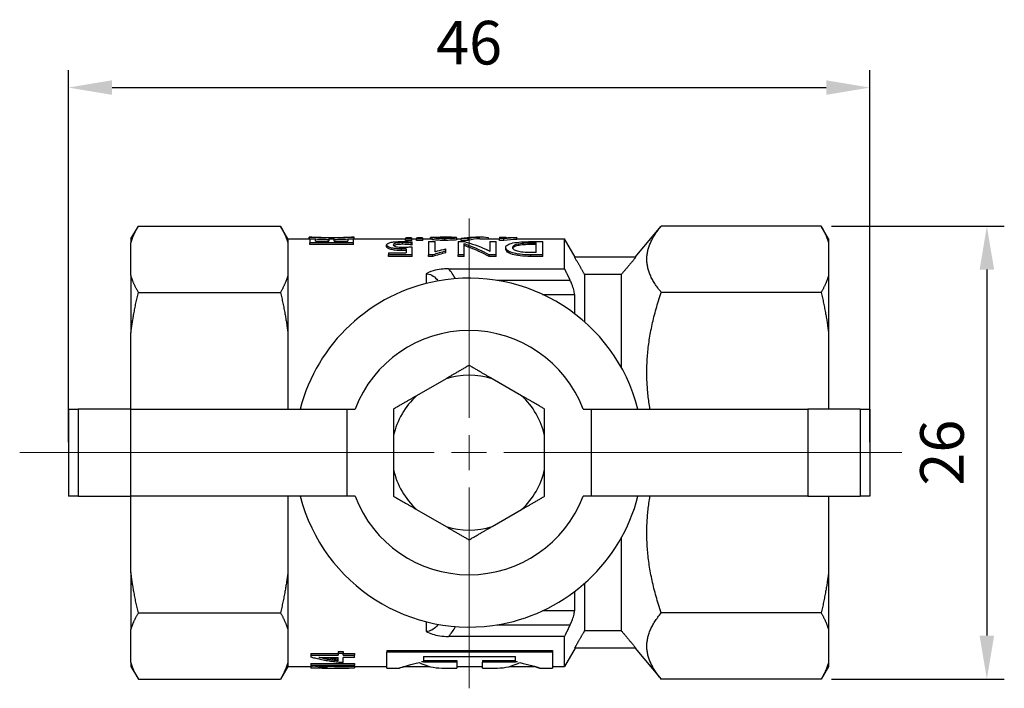
# Model space of a CAD drawing. Units: millimetres. Extents: x -21757 to 907, y -16034 to 1675.
# Drawn here: x 418 to 475, y 1566 to 1604 of the extents above; entities that cross this region are included whole.
import ezdxf

# ---------------------------------------------------------------- set-up
doc = ezdxf.new("R2010")
doc.units = ezdxf.units.MM
doc.linetypes.add('ACAD_ISO04W100', pattern=[30, 24, -3, 0, -3])
doc.layers.get('0').update_dxf_attribs({"color": 220})
for name, color, linetype, lineweight in [('Осевая', 1, 'ACAD_ISO04W100', 15), ('Основная толстая', 7, 'Continuous', 30), ('Размеры', 7, 'Continuous', 18)]:
    doc.layers.add(name, color=color, linetype=linetype, lineweight=lineweight)
doc.styles.add('VALтекст', font='isocpeur.ttf', dxfattribs={"height": 2.5})
doc.dimstyles.new('VALразмер1', dxfattribs={"dimtxt": 2.5, "dimasz": 2.5, "dimexe": 1, "dimexo": 0.6, "dimgap": 1, "dimtad": 1, "dimdec": 1, "dimdsep": 46, "dimtxsty": 'VALтекст', "dimcen": 2.5, "dimclrt": 256, "dimadec": 0, "dimazin": 0, "dimtfac": 1, "dimtdec": 1, "dimtmove": 0, "dimatfit": 3, "dimfxl": 1, "dimarcsym": 0})

# ---------------------------------------------------------------- blocks, each defined once
blk = doc.blocks.new('*U213')
at = {"layer": 'Осевая', "color": 0, "transparency": 16777216}
for p, q in [((0, 2), (0, 13.422)), ((-25.764, 0), (-2, 0)), ((2, 0), (24.809, 0)), ((0, -13.509), (0, -2))]:
    blk.add_line(p, q, dxfattribs=at)
at = {"layer": 'Осевая', "color": 0, "linetype": 'Continuous', "transparency": 16777216}
for p, q in [((0, -1), (0, 1)), ((-1, 0), (1, 0))]:
    blk.add_line(p, q, dxfattribs=at)
blk = doc.blocks.new('A$C6E686136')
at = {"layer": 'Основная толстая'}
for p, q in [((-18.655, 12.25), (-18.228, 12.989)), ((-18.228, 12.989), (-10.081, 12.989)), ((-9.655, 12.25), (-10.081, 12.989)), ((10.255, 11.201), (11.755, 12.989)), ((20.919, 12.989), (11.755, 12.989)), ((21.345, 12.25), (20.919, 12.989)), ((-18.655, 12.25), (-18.655, 12.029)), ((-18.655, 10.144), (-18.655, 12.029)), ((-9.655, 12.25), (-9.655, 12.029)), ((-9.655, 12.25), (-8.419, 12.25)), ((-9.655, 12.029), (-9.655, 10.144)), ((-8.43, 12.25), (-8.43, 12.349)), ((-8.419, 12.35), (-8.095, 12.35)), ((-8.398, 12.253), (-8.074, 12.253)), ((-8.398, 12.253), (-8.398, 12.032)), ((-5.898, 12.032), (-8.398, 12.032)), ((-8.398, 11.935), (-8.398, 12.032)), ((-5.898, 11.935), (-8.398, 11.935)), ((-8.074, 12.112), (-8.074, 12.253)), ((-8.074, 12.112), (-7.314, 12.112)), ((-7.314, 12.253), (-6.994, 12.253)), ((-7.314, 12.253), (-7.314, 12.112)), ((-7.12, 12.253), (-7.12, 12.303)), ((-6.994, 12.112), (-6.994, 12.253)), ((-6.994, 12.112), (-6.219, 12.112)), ((-6.219, 12.253), (-5.898, 12.253)), ((-6.219, 12.253), (-6.219, 12.112)), ((-6.197, 12.35), (-5.869, 12.35)), ((-5.898, 12.032), (-5.898, 12.253)), ((-5.898, 11.935), (-5.898, 12.032)), ((-5.869, 12.25), (-2.908, 12.25)), ((-5.863, 12.25), (-5.863, 12.349)), ((-3.993, 11.807), (-3.993, 11.903)), ((-3.084, 11.94), (-3.084, 12.037)), ((-2.541, 12.253), (-2.908, 12.253)), ((-2.908, 12.153), (-2.908, 12.253)), ((-2.541, 12.153), (-2.908, 12.153)), ((-2.835, 12.337), (-2.614, 12.337)), ((-2.541, 12.153), (-2.541, 12.253)), ((-2.541, 12.25), (-2.275, 12.25)), ((-2.531, 11.996), (-2.531, 12.075)), ((-2.531, 11.899), (-2.531, 11.996)), ((-1.909, 12.253), (-2.275, 12.253)), ((-2.275, 12.153), (-2.275, 12.253)), ((-1.909, 12.153), (-2.275, 12.153)), ((-2.203, 12.337), (-1.982, 12.337)), ((-1.909, 12.153), (-1.909, 12.253)), ((-1.909, 12.25), (-1.39, 12.25)), ((-1.59, 12.094), (-1.59, 11.334)), ((-1.59, 12.094), (-1.219, 12.094)), ((-1.39, 12.326), (-1.472, 12.326)), ((-1.472, 12.25), (-1.472, 12.326)), ((-1.39, 12.225), (-1.39, 12.325)), ((-1.219, 11.517), (-1.219, 12.094)), ((-1.067, 12.35), (-0.633, 12.35)), ((-0.663, 12.163), (-0.663, 12.262)), ((-0.576, 12.296), (-0.576, 12.35)), ((0.013, 12.319), (0.013, 12.324)), ((0.022, 12.29), (0.022, 12.32)), ((0.022, 12.191), (0.022, 12.29)), ((0.022, 12.25), (0.287, 12.25)), ((0.102, 12.094), (0.102, 11.337)), ((0.102, 12.094), (0.476, 12.094)), ((0.682, 12.266), (0.287, 12.266)), ((0.287, 12.167), (0.287, 12.266)), ((0.682, 12.167), (0.287, 12.167)), ((0.452, 11.337), (0.452, 11.977)), ((0.682, 12.167), (0.682, 12.266)), ((0.713, 11.773), (0.713, 11.869)), ((0.952, 12.35), (1.347, 12.35)), ((1.347, 12.25), (2.485, 12.25)), ((1.846, 12.25), (1.846, 12.303)), ((1.929, 12.094), (2.281, 12.094)), ((1.929, 12.094), (1.929, 11.534)), ((2.281, 11.337), (2.281, 12.094)), ((2.485, 12.35), (2.485, 12.265)), ((2.485, 12.35), (2.856, 12.35)), ((2.723, 12.265), (2.485, 12.265)), ((2.485, 12.166), (2.485, 12.265)), ((2.723, 12.166), (2.485, 12.166)), ((2.723, 12.166), (2.723, 12.265)), ((2.856, 12.312), (2.856, 12.35)), ((3.478, 12.319), (3.478, 12.34)), ((3.478, 12.219), (3.478, 12.319)), ((3.478, 12.25), (6.201, 12.25)), ((4.301, 12.094), (4.953, 12.094)), ((4.312, 11.927), (4.312, 12.025)), ((4.312, 12.025), (4.573, 12.025)), ((4.573, 11.927), (4.312, 11.927)), ((4.573, 11.462), (4.573, 12.025)), ((4.953, 11.337), (4.953, 12.094)), ((6.201, 10.536), (6.201, 12.25)), ((6.807, 11.201), (6.201, 12.25)), ((21.345, 12.25), (21.345, 12.029)), ((21.345, 12.029), (21.345, 10.144)), ((-3.879, 11.46), (-2.866, 11.46)), ((-3.879, 11.46), (-3.879, 11.337)), ((-2.527, 11.337), (-3.879, 11.337)), ((-3.879, 11.245), (-3.879, 11.337)), ((-3.142, 11.585), (-3.142, 11.679)), ((-2.866, 11.686), (-2.866, 11.46)), ((-2.527, 11.337), (-2.527, 11.774)), ((-2.527, 11.245), (-2.527, 11.337)), ((-1.353, 11.334), (-1.59, 11.334)), ((-1.59, 11.242), (-1.59, 11.334)), ((-1.353, 11.242), (-1.353, 11.334)), ((-0.597, 11.549), (-0.597, 11.676)), ((-0.597, 11.456), (-0.597, 11.549)), ((0.452, 11.337), (0.102, 11.337)), ((0.102, 11.245), (0.102, 11.337)), ((0.452, 11.245), (0.452, 11.337)), ((2.281, 11.337), (1.881, 11.337)), ((1.881, 11.245), (1.881, 11.337)), ((2.281, 11.245), (2.281, 11.337)), ((2.84, 11.667), (2.84, 11.762)), ((4.953, 11.337), (4.269, 11.337)), ((4.269, 11.245), (4.269, 11.337)), ((4.573, 11.462), (4.278, 11.462)), ((4.953, 11.245), (4.953, 11.337)), ((-2.527, 11.245), (-3.879, 11.245)), ((-1.353, 11.242), (-1.59, 11.242)), ((0.452, 11.245), (0.102, 11.245)), ((2.281, 11.245), (1.881, 11.245)), ((4.953, 11.245), (4.269, 11.245)), ((10.292, 11.201), (6.781, 11.201)), ((-1.732, 10.254), (-1.732, 9.691)), ((-0.455, 10.536), (6.201, 10.536)), ((9.457, 10.201), (7.356, 10.201)), ((7.356, 10.201), (7.356, 7.493)), ((9.457, 10.201), (9.457, 4.889)), ((-18.655, 10.144), (-18.655, 6.867)), ((-9.655, 10.144), (-9.655, 6.867)), ((6.527, 9.874), (2.315, 9.874)), ((21.345, 10.144), (21.345, 6.867)), ((-18.228, 9.184), (-10.081, 9.184)), ((4.949, 9.068), (6.778, 9.068)), ((6.778, 9.068), (6.778, 7.966)), ((20.919, 9.184), (11.755, 9.184)), ((-18.655, 2.5), (-18.655, 6.867)), ((-9.655, 6.867), (-9.655, 2.5)), ((21.345, 6.867), (21.345, 2.5)), ((-0.586, 4.238), (-2.277, 3.262)), ((3.744, 3.262), (2.053, 4.238)), ((-22.239, 2.5), (-22.24, 2.5)), ((-22.24, 2.5), (-22.24, -2.5)), ((-22.239, 2.5), (-21.683, 2.5)), ((-22.239, 2.5), (-22.239, -2.5)), ((-18.685, 2.5), (-21.683, 2.5)), ((-21.683, 2.5), (-21.683, -2.5)), ((-18.685, 2.5), (-6.267, 2.5)), ((-18.685, 2.5), (-18.685, -2.5)), ((-6.267, 2.5), (-5.805, 2.5)), ((-6.267, 2.5), (-6.267, -2.5)), ((7.272, 2.5), (7.733, 2.5)), ((7.733, 2.5), (20.152, 2.5)), ((7.733, 2.5), (7.733, -2.5)), ((23.149, 2.5), (20.152, 2.5)), ((20.152, 2.5), (20.152, -2.5)), ((23.149, 2.5), (23.706, 2.5)), ((23.149, 2.5), (23.149, -2.5)), ((23.707, 2.5), (23.706, 2.5)), ((23.706, 2.5), (23.706, -2.5)), ((23.707, 2.5), (23.707, -2.5)), ((-3.597, 0.976), (-3.597, -0.976)), ((5.064, -0.976), (5.064, 0.976)), ((-22.24, -2.5), (-22.239, -2.5)), ((-21.683, -2.5), (-22.239, -2.5)), ((-21.683, -2.5), (-18.685, -2.5)), ((-6.267, -2.5), (-18.685, -2.5)), ((-18.655, -6.867), (-18.655, -2.5)), ((-9.655, -2.5), (-9.655, -6.867)), ((-5.805, -2.5), (-6.267, -2.5)), ((7.733, -2.5), (7.272, -2.5)), ((20.152, -2.5), (7.733, -2.5)), ((20.152, -2.5), (23.149, -2.5)), ((21.345, -2.5), (21.345, -6.867)), ((23.706, -2.5), (23.149, -2.5)), ((23.706, -2.5), (23.707, -2.5)), ((-2.277, -3.262), (-0.586, -4.238)), ((2.053, -4.238), (3.744, -3.262)), ((9.457, -4.889), (9.457, -10.201)), ((-18.655, -6.867), (-18.655, -10.144)), ((-9.655, -6.867), (-9.655, -10.144)), ((21.345, -6.867), (21.345, -10.144)), ((7.356, -7.493), (7.356, -10.201)), ((6.778, -7.966), (6.778, -9.068)), ((-18.228, -9.184), (-10.081, -9.184)), ((6.778, -9.068), (4.949, -9.068)), ((20.919, -9.184), (11.755, -9.184)), ((-18.655, -12.029), (-18.655, -10.144)), ((-9.655, -10.144), (-9.655, -12.029)), ((-1.732, -9.691), (-1.732, -10.254)), ((2.315, -9.874), (6.527, -9.874)), ((21.345, -10.144), (21.345, -12.029)), ((6.201, -10.536), (-0.455, -10.536)), ((6.201, -12.25), (6.201, -10.536)), ((7.356, -10.201), (9.457, -10.201)), ((6.807, -11.201), (6.201, -12.25)), ((10.292, -11.201), (6.781, -11.201)), ((10.255, -11.201), (11.755, -12.989)), ((-8.348, -11.521), (-6.778, -11.521)), ((-8.348, -11.521), (-8.348, -11.615)), ((-8.348, -11.615), (-6.778, -11.615)), ((-8.348, -11.615), (-8.348, -11.714)), ((-7.834, -11.736), (-7.834, -11.744)), ((-7.743, -11.736), (-6.778, -11.736)), ((-6.778, -11.394), (-6.487, -11.394)), ((-6.778, -11.394), (-6.778, -11.487)), ((-6.778, -11.487), (-6.487, -11.487)), ((-6.778, -11.487), (-6.778, -11.615)), ((-6.778, -11.937), (-6.778, -11.736)), ((-6.487, -11.394), (-6.487, -11.487)), ((-6.487, -11.615), (-6.487, -11.487)), ((-6.487, -11.521), (-5.841, -11.521)), ((-6.487, -11.615), (-5.841, -11.615)), ((-6.487, -12.024), (-6.487, -11.736)), ((-5.841, -11.736), (-6.487, -11.736)), ((-5.841, -11.521), (-5.841, -11.615)), ((-5.841, -11.736), (-5.841, -11.615)), ((-3.989, -11.341), (5.511, -11.341)), ((-3.989, -11.341), (-3.989, -11.434)), ((5.511, -11.434), (-3.989, -11.434)), ((-3.989, -12.35), (-3.989, -11.434)), ((-1.878, -11.694), (3.4, -11.694)), ((-1.878, -11.694), (-1.878, -12.018)), ((3.4, -12.018), (3.4, -11.694)), ((5.511, -11.341), (5.511, -11.434)), ((5.511, -11.434), (5.511, -12.35)), ((-18.655, -12.029), (-18.655, -12.25)), ((-18.655, -12.25), (-18.228, -12.989)), ((-9.655, -12.25), (-10.081, -12.989)), ((-9.655, -12.029), (-9.655, -12.25)), ((-9.655, -12.25), (-8.341, -12.25)), ((-8.348, -12.078), (-5.841, -12.078)), ((-8.348, -12.078), (-8.348, -12.176)), ((-8.348, -12.176), (-5.841, -12.176)), ((-8.348, -12.176), (-8.348, -12.214)), ((-8.341, -12.23), (-8.341, -12.33)), ((-8.341, -12.33), (-8.341, -12.346)), ((-5.841, -12.233), (-7.87, -12.233)), ((-7.411, -12.304), (-7.78, -12.304)), ((-7.758, -12.233), (-7.758, -12.251)), ((-7.69, -12.35), (-6.841, -12.35)), ((-7.411, -12.233), (-7.411, -12.304)), ((-6.841, -12.25), (-3.989, -12.25)), ((-5.841, -12.078), (-5.841, -12.176)), ((-5.841, -12.233), (-5.841, -12.176)), ((-5.841, -12.25), (-5.841, -12.341)), ((-3.989, -12.35), (-3.25, -12.35)), ((-2.933, -12.25), (-1.56, -12.25)), ((-1.878, -11.92), (0.022, -11.92)), ((0.022, -12.018), (-1.878, -12.018)), ((-0.832, -12.35), (0.022, -12.35)), ((0.022, -11.92), (0.022, -12.018)), ((0.022, -12.018), (0.022, -12.35)), ((0.022, -12.25), (1.5, -12.25)), ((1.5, -12.271), (0.022, -12.271)), ((1.5, -11.92), (1.5, -12.018)), ((1.5, -11.92), (3.4, -11.92)), ((1.5, -12.35), (1.5, -12.018)), ((3.4, -12.018), (1.5, -12.018)), ((1.5, -12.35), (2.355, -12.35)), ((3.083, -12.25), (4.456, -12.25)), ((4.772, -12.35), (5.511, -12.35)), ((5.511, -12.25), (6.201, -12.25)), ((21.345, -12.25), (20.919, -12.989)), ((21.345, -12.029), (21.345, -12.25)), ((-18.228, -12.989), (-10.081, -12.989)), ((20.919, -12.989), (11.755, -12.989))]:
    blk.add_line(p, q, dxfattribs=at)
for radius, start, end in [(10, 100.564, 165.5225), (10, 14.4775, 100.564), (7, 20.9248, 159.0752), (4.439, 72.7056, 107.2944), (4.439, 132.7056, 167.2944), (4.439, 12.7056, 47.2944), (4.439, 192.7056, 227.2944), (4.439, 312.7056, 347.2944), (10, 194.4775, 280.564), (7, 200.9248, 339.0752), (10, 280.564, 345.5225), (4.439, 252.7056, 287.2944)]:
    blk.add_arc((0.733, 0), radius, start, end, dxfattribs=at)
for points, weights in [([(-18.655, 12.029), (-18.513, 12.495), (-18.228, 12.989)], [1, 1.00529568597, 1.00063715029]), ([(-10.081, 12.989), (-9.796, 12.495), (-9.655, 12.029)], [1.00063715029, 1.00529568597, 1]), ([(11.755, 9.184), (10.159, 11.087), (11.755, 12.989)], [1.00258587012, 1.08519112595, 1.00258587012]), ([(20.919, 12.989), (21.204, 12.495), (21.345, 12.029)], [1.00063715029, 1.00529568597, 1]), ([(6.781, 11.201), (7.082, 10.678), (7.356, 10.201)], [7.84315149353, 8.19173271048, 8.53728974682]), ([(10.292, 11.201), (9.855, 10.678), (9.457, 10.201)], [1.00336940277, 1.00276897202, 1]), ([(6.201, 10.536), (6.369, 10.197), (6.527, 9.874)], [1.51189757544, 1.53607128601, 1.55943976087]), ([(-18.228, 9.184), (-18.513, 9.678), (-18.655, 10.144)], [1.00063715029, 1.00529568597, 1]), ([(-9.655, 10.144), (-9.796, 9.678), (-10.081, 9.184)], [1, 1.00529568597, 1.00063715029]), ([(21.345, 10.144), (21.204, 9.678), (20.919, 9.184)], [1, 1.00529568597, 1.00063715029]), ([(-18.655, 6.867), (-18.513, 7.992), (-18.228, 9.184)], [1, 1.00529568597, 1.00063715029]), ([(-10.081, 9.184), (-9.796, 7.992), (-9.655, 6.867)], [1.00063715029, 1.00529568597, 1]), ([(11.103, 2.5), (10.557, 5.739), (11.755, 9.184)], [1.03475629093, 1.06330972745, 1.00258587012]), ([(20.919, 9.184), (21.204, 7.992), (21.345, 6.867)], [1.00063715029, 1.00529568597, 1]), ([(0.733, 5), (0.034, 4.596), (-0.586, 4.238)], [1, 1.01329026807, 1]), ([(2.053, 4.238), (1.432, 4.596), (0.733, 5)], [1, 1.01329026807, 1]), ([(-2.277, 3.262), (-2.898, 2.904), (-3.597, 2.5)], [1, 1.01329026807, 1]), ([(5.064, 2.5), (4.365, 2.904), (3.744, 3.262)], [1, 1.01329026807, 1]), ([(-3.597, 2.5), (-3.597, 1.693), (-3.597, 0.976)], [1, 1.01329026807, 1]), ([(5.064, 0.976), (5.064, 1.693), (5.064, 2.5)], [1, 1.01329026807, 1]), ([(-3.597, -0.976), (-3.597, -1.693), (-3.597, -2.5)], [1, 1.01329026807, 1]), ([(5.064, -2.5), (5.064, -1.693), (5.064, -0.976)], [1, 1.01329026807, 1]), ([(-3.597, -2.5), (-2.898, -2.904), (-2.277, -3.262)], [1, 1.01329026807, 1]), ([(3.744, -3.262), (4.365, -2.904), (5.064, -2.5)], [1, 1.01329026807, 1]), ([(11.755, -9.184), (10.557, -5.739), (11.103, -2.5)], [1.00258587012, 1.06330972745, 1.03475629093]), ([(-0.586, -4.238), (0.034, -4.596), (0.733, -5)], [1, 1.01329026807, 1]), ([(0.733, -5), (1.432, -4.596), (2.053, -4.238)], [1, 1.01329026807, 1]), ([(-18.228, -9.184), (-18.513, -7.992), (-18.655, -6.867)], [1.00063715029, 1.00529568597, 1]), ([(-9.655, -6.867), (-9.796, -7.992), (-10.081, -9.184)], [1, 1.00529568597, 1.00063715029]), ([(21.345, -6.867), (21.204, -7.992), (20.919, -9.184)], [1, 1.00529568597, 1.00063715029]), ([(-18.655, -10.144), (-18.513, -9.678), (-18.228, -9.184)], [1, 1.00529568597, 1.00063715029]), ([(-10.081, -9.184), (-9.796, -9.678), (-9.655, -10.144)], [1.00063715029, 1.00529568597, 1]), ([(11.755, -12.989), (10.159, -11.087), (11.755, -9.184)], [1.00258587012, 1.08519112595, 1.00258587012]), ([(20.919, -9.184), (21.204, -9.678), (21.345, -10.144)], [1.00063715029, 1.00529568597, 1]), ([(6.527, -9.874), (6.369, -10.197), (6.201, -10.536)], [1.55943976087, 1.53607128601, 1.51189757544]), ([(9.457, -10.201), (9.855, -10.678), (10.292, -11.201)], [1, 1.00276897202, 1.00336940277]), ([(-18.228, -12.989), (-18.513, -12.495), (-18.655, -12.029)], [1.00063715029, 1.00529568597, 1]), ([(-9.655, -12.029), (-9.796, -12.495), (-10.081, -12.989)], [1, 1.00529568597, 1.00063715029]), ([(21.345, -12.029), (21.204, -12.495), (20.919, -12.989)], [1, 1.00529568597, 1.00063715029])]:
    blk.add_rational_spline(points, weights, degree=2, dxfattribs=at)
for points, knots in [([(-7.12, 12.303), (-7.311, 12.303), (-7.487, 12.306), (-7.647, 12.311), (-7.808, 12.316), (-7.946, 12.323), (-8.062, 12.329), (-8.178, 12.336), (-8.268, 12.342), (-8.333, 12.346), (-8.398, 12.35), (-8.43, 12.351), (-8.43, 12.349)], [0, 0, 0, 0, 1, 1, 1, 2, 2, 2, 3, 3, 3, 4, 4, 4, 4]), ([(-8.095, 12.35), (-8.083, 12.35), (-8.066, 12.35), (-8.042, 12.349), (-7.996, 12.348), (-7.929, 12.345), (-7.843, 12.342), (-7.756, 12.34), (-7.652, 12.337), (-7.53, 12.335), (-7.407, 12.332), (-7.271, 12.331), (-7.12, 12.331)], [0.500078, 0.500078, 0.500078, 0.500078, 1, 1, 1, 2, 2, 2, 3, 3, 3, 4, 4, 4, 4]), ([(-7.314, 12.204), (-7.432, 12.206), (-7.543, 12.208), (-7.647, 12.211), (-7.808, 12.216), (-7.946, 12.223), (-8.062, 12.229), (-8.066, 12.23), (-8.07, 12.23), (-8.074, 12.23)], [0.348142, 0.348142, 0.348142, 0.348142, 1, 1, 1, 2, 2, 2, 2.034423, 2.034423, 2.034423, 2.034423]), ([(-5.863, 12.349), (-5.863, 12.351), (-5.894, 12.349), (-5.956, 12.345), (-6.018, 12.341), (-6.104, 12.334), (-6.215, 12.328), (-6.326, 12.321), (-6.458, 12.315), (-6.612, 12.31), (-6.766, 12.306), (-6.935, 12.303), (-7.12, 12.303)], [0, 0, 0, 0, 1, 1, 1, 2, 2, 2, 3, 3, 3, 4, 4, 4, 4]), ([(-7.12, 12.331), (-6.98, 12.331), (-6.853, 12.332), (-6.737, 12.334), (-6.622, 12.336), (-6.524, 12.339), (-6.442, 12.342), (-6.36, 12.345), (-6.296, 12.347), (-6.251, 12.349), (-6.226, 12.35), (-6.208, 12.35), (-6.197, 12.35)], [0, 0, 0, 0, 1, 1, 1, 2, 2, 2, 3, 3, 3, 3.537285, 3.537285, 3.537285, 3.537285]), ([(-6.219, 12.228), (-6.329, 12.221), (-6.46, 12.215), (-6.612, 12.211), (-6.731, 12.207), (-6.858, 12.205), (-6.994, 12.204)], [2.012954, 2.012954, 2.012954, 2.012954, 3, 3, 3, 3.769063, 3.769063, 3.769063, 3.769063]), ([(-3.993, 11.903), (-3.993, 11.939), (-3.969, 11.968), (-3.922, 11.993), (-3.874, 12.018), (-3.809, 12.038), (-3.726, 12.054), (-3.644, 12.07), (-3.548, 12.082), (-3.44, 12.09), (-3.332, 12.098), (-3.217, 12.101), (-3.095, 12.101)], [0, 0, 0, 0, 1, 1, 1, 2, 2, 2, 3, 3, 3, 4, 4, 4, 4]), ([(-3.142, 11.679), (-3.265, 11.679), (-3.378, 11.685), (-3.482, 11.696), (-3.587, 11.707), (-3.677, 11.722), (-3.752, 11.742), (-3.828, 11.762), (-3.887, 11.786), (-3.929, 11.814), (-3.972, 11.841), (-3.993, 11.871), (-3.993, 11.903)], [0, 0, 0, 0, 1, 1, 1, 2, 2, 2, 3, 3, 3, 4, 4, 4, 4]), ([(-3.084, 12.037), (-3.163, 12.037), (-3.236, 12.034), (-3.301, 12.029), (-3.367, 12.023), (-3.422, 12.014), (-3.468, 12.003), (-3.515, 11.992), (-3.55, 11.979), (-3.576, 11.963), (-3.602, 11.947), (-3.615, 11.929), (-3.615, 11.909)], [0, 0, 0, 0, 1, 1, 1, 2, 2, 2, 3, 3, 3, 4, 4, 4, 4]), ([(-3.615, 11.909), (-3.615, 11.886), (-3.601, 11.866), (-3.571, 11.849), (-3.541, 11.831), (-3.502, 11.817), (-3.452, 11.805), (-3.403, 11.793), (-3.345, 11.784), (-3.28, 11.778), (-3.214, 11.772), (-3.146, 11.769), (-3.076, 11.77)], [0, 0, 0, 0, 1, 1, 1, 2, 2, 2, 3, 3, 3, 4, 4, 4, 4]), ([(-3.084, 11.94), (-3.163, 11.94), (-3.236, 11.937), (-3.301, 11.931), (-3.367, 11.925), (-3.422, 11.917), (-3.468, 11.906), (-3.515, 11.895), (-3.55, 11.882), (-3.576, 11.866), (-3.58, 11.864), (-3.583, 11.862), (-3.586, 11.859)], [0, 0, 0, 0, 1, 1, 1, 2, 2, 2, 3, 3, 3, 3.138534, 3.138534, 3.138534, 3.138534]), ([(-3.095, 12.101), (-2.984, 12.101), (-2.88, 12.099), (-2.783, 12.094), (-2.686, 12.09), (-2.602, 12.083), (-2.531, 12.075)], [0, 0, 0, 0, 1, 1, 1, 2, 2, 2, 2]), ([(-2.531, 11.996), (-2.566, 12.002), (-2.606, 12.007), (-2.652, 12.012), (-2.698, 12.017), (-2.746, 12.021), (-2.796, 12.025), (-2.846, 12.029), (-2.895, 12.032), (-2.945, 12.034), (-2.995, 12.036), (-3.041, 12.037), (-3.084, 12.037)], [0, 0, 0, 0, 1, 1, 1, 2, 2, 2, 3, 3, 3, 4, 4, 4, 4]), ([(-2.531, 11.899), (-2.566, 11.905), (-2.606, 11.91), (-2.652, 11.915), (-2.698, 11.919), (-2.746, 11.924), (-2.796, 11.927), (-2.846, 11.931), (-2.895, 11.934), (-2.945, 11.936), (-2.995, 11.939), (-3.041, 11.94), (-3.084, 11.94)], [0, 0, 0, 0, 1, 1, 1, 2, 2, 2, 3, 3, 3, 4, 4, 4, 4]), ([(-1.39, 12.325), (-1.39, 12.332), (-1.377, 12.336), (-1.35, 12.34), (-1.324, 12.343), (-1.287, 12.346), (-1.24, 12.348), (-1.193, 12.349), (-1.138, 12.35), (-1.075, 12.35), (-1.072, 12.35), (-1.07, 12.35), (-1.067, 12.35)], [0, 0, 0, 0, 1, 1, 1, 2, 2, 2, 3, 3, 3, 3.042652, 3.042652, 3.042652, 3.042652]), ([(-0.663, 12.262), (-0.775, 12.262), (-0.876, 12.264), (-0.966, 12.268), (-1.056, 12.272), (-1.132, 12.277), (-1.195, 12.283), (-1.257, 12.289), (-1.306, 12.296), (-1.339, 12.303), (-1.373, 12.311), (-1.39, 12.318), (-1.39, 12.325)], [0, 0, 0, 0, 1, 1, 1, 2, 2, 2, 3, 3, 3, 4, 4, 4, 4]), ([(-0.663, 12.163), (-0.775, 12.163), (-0.876, 12.165), (-0.966, 12.169), (-1.056, 12.172), (-1.132, 12.177), (-1.195, 12.183), (-1.257, 12.19), (-1.306, 12.197), (-1.339, 12.204), (-1.373, 12.211), (-1.39, 12.218), (-1.39, 12.225)], [0, 0, 0, 0, 1, 1, 1, 2, 2, 2, 3, 3, 3, 4, 4, 4, 4]), ([(-0.576, 12.35), (-0.638, 12.35), (-0.694, 12.35), (-0.745, 12.349), (-0.795, 12.348), (-0.838, 12.347), (-0.874, 12.345), (-0.91, 12.344), (-0.938, 12.342), (-0.957, 12.339), (-0.977, 12.336), (-0.986, 12.332), (-0.986, 12.327)], [0, 0, 0, 0, 1, 1, 1, 2, 2, 2, 3, 3, 3, 4, 4, 4, 4]), ([(-0.986, 12.327), (-0.986, 12.32), (-0.955, 12.312), (-0.893, 12.306), (-0.83, 12.3), (-0.739, 12.296), (-0.619, 12.296)], [0, 0, 0, 0, 1, 1, 1, 2, 2, 2, 2]), ([(0.022, 12.29), (-0.016, 12.287), (-0.06, 12.284), (-0.11, 12.28), (-0.16, 12.277), (-0.215, 12.274), (-0.273, 12.271), (-0.331, 12.269), (-0.393, 12.267), (-0.459, 12.265), (-0.524, 12.263), (-0.592, 12.262), (-0.663, 12.262)], [0, 0, 0, 0, 1, 1, 1, 2, 2, 2, 3, 3, 3, 4, 4, 4, 4]), ([(0.022, 12.191), (-0.016, 12.188), (-0.06, 12.184), (-0.11, 12.181), (-0.16, 12.178), (-0.215, 12.175), (-0.273, 12.172), (-0.331, 12.169), (-0.393, 12.167), (-0.459, 12.166), (-0.524, 12.164), (-0.592, 12.163), (-0.663, 12.163)], [0, 0, 0, 0, 1, 1, 1, 2, 2, 2, 3, 3, 3, 4, 4, 4, 4]), ([(-0.619, 12.296), (-0.566, 12.296), (-0.51, 12.297), (-0.451, 12.298), (-0.392, 12.3), (-0.334, 12.302), (-0.276, 12.304), (-0.219, 12.307), (-0.164, 12.309), (-0.112, 12.312), (-0.06, 12.315), (-0.016, 12.317), (0.022, 12.32)], [0, 0, 0, 0, 1, 1, 1, 2, 2, 2, 3, 3, 3, 4, 4, 4, 4]), ([(0.713, 11.869), (0.693, 11.877), (0.671, 11.886), (0.645, 11.896), (0.62, 11.906), (0.595, 11.916), (0.571, 11.927), (0.546, 11.937), (0.523, 11.947), (0.502, 11.956), (0.48, 11.964), (0.464, 11.971), (0.452, 11.977)], [0, 0, 0, 0, 1, 1, 1, 2, 2, 2, 3, 3, 3, 4, 4, 4, 4]), ([(0.713, 11.773), (0.693, 11.781), (0.671, 11.79), (0.645, 11.8), (0.62, 11.81), (0.595, 11.82), (0.571, 11.83), (0.546, 11.84), (0.523, 11.85), (0.502, 11.859), (0.48, 11.868), (0.464, 11.875), (0.452, 11.88)], [0, 0, 0, 0, 1, 1, 1, 2, 2, 2, 3, 3, 3, 4, 4, 4, 4]), ([(2.84, 11.762), (2.84, 11.822), (2.875, 11.872), (2.947, 11.914), (3.018, 11.957), (3.118, 11.99), (3.247, 12.017), (3.376, 12.043), (3.53, 12.062), (3.709, 12.075), (3.888, 12.088), (4.086, 12.094), (4.301, 12.094)], [0, 0, 0, 0, 1, 1, 1, 2, 2, 2, 3, 3, 3, 4, 4, 4, 4]), ([(2.856, 12.312), (2.877, 12.314), (2.898, 12.315), (2.922, 12.317), (2.946, 12.318), (2.969, 12.319), (2.992, 12.321)], [0, 0, 0, 0, 1, 1, 1, 2, 2, 2, 2]), ([(3.233, 11.763), (3.233, 11.809), (3.258, 11.847), (3.308, 11.88), (3.359, 11.913), (3.431, 11.94), (3.524, 11.961), (3.618, 11.982), (3.731, 11.998), (3.865, 12.008), (3.999, 12.019), (4.148, 12.025), (4.312, 12.025)], [-4, -4, -4, -4, -3, -3, -3, -2, -2, -2, -1, -1, -1, 0, 0, 0, 0]), ([(4.312, 11.927), (4.148, 11.927), (3.999, 11.922), (3.865, 11.911), (3.731, 11.901), (3.618, 11.885), (3.524, 11.864), (3.431, 11.843), (3.359, 11.817), (3.308, 11.784), (3.276, 11.763), (3.254, 11.739), (3.242, 11.713)], [0, 0, 0, 0, 1, 1, 1, 2, 2, 2, 3, 3, 3, 3.644126, 3.644126, 3.644126, 3.644126]), ([(-3.142, 11.585), (-3.265, 11.585), (-3.378, 11.59), (-3.482, 11.601), (-3.587, 11.612), (-3.677, 11.628), (-3.752, 11.647), (-3.828, 11.667), (-3.887, 11.691), (-3.929, 11.718), (-3.972, 11.745), (-3.993, 11.775), (-3.993, 11.807)], [0, 0, 0, 0, 1, 1, 1, 2, 2, 2, 3, 3, 3, 4, 4, 4, 4]), ([(-2.866, 11.686), (-2.885, 11.685), (-2.906, 11.684), (-2.93, 11.683), (-2.954, 11.683), (-2.978, 11.682), (-3.003, 11.681), (-3.028, 11.68), (-3.053, 11.68), (-3.078, 11.68), (-3.102, 11.679), (-3.124, 11.679), (-3.142, 11.679)], [0, 0, 0, 0, 1, 1, 1, 2, 2, 2, 3, 3, 3, 4, 4, 4, 4]), ([(-2.866, 11.591), (-2.885, 11.59), (-2.906, 11.589), (-2.93, 11.589), (-2.954, 11.588), (-2.978, 11.587), (-3.003, 11.587), (-3.028, 11.586), (-3.053, 11.585), (-3.078, 11.585), (-3.102, 11.585), (-3.124, 11.585), (-3.142, 11.585)], [0, 0, 0, 0, 1, 1, 1, 2, 2, 2, 3, 3, 3, 4, 4, 4, 4]), ([(-3.076, 11.77), (-2.988, 11.77), (-2.904, 11.773), (-2.823, 11.78), (-2.742, 11.787), (-2.67, 11.795), (-2.605, 11.804)], [0, 0, 0, 0, 1, 1, 1, 2, 2, 2, 2]), ([(-1.219, 11.517), (-1.199, 11.523), (-1.177, 11.53), (-1.153, 11.537), (-1.129, 11.544), (-1.106, 11.551), (-1.083, 11.557)], [0, 0, 0, 0, 1, 1, 1, 2, 2, 2, 2]), ([(1.698, 11.658), (1.708, 11.655), (1.723, 11.648), (1.744, 11.637), (1.765, 11.626), (1.787, 11.615), (1.811, 11.602), (1.835, 11.589), (1.858, 11.576), (1.88, 11.563), (1.903, 11.55), (1.919, 11.541), (1.929, 11.534)], [0, 0, 0, 0, 1, 1, 1, 2, 2, 2, 3, 3, 3, 4, 4, 4, 4]), ([(4.269, 11.337), (4.043, 11.337), (3.842, 11.347), (3.665, 11.367), (3.488, 11.387), (3.338, 11.417), (3.215, 11.455), (3.093, 11.493), (3, 11.539), (2.936, 11.592), (2.872, 11.644), (2.84, 11.702), (2.84, 11.762)], [0, 0, 0, 0, 1, 1, 1, 2, 2, 2, 3, 3, 3, 4, 4, 4, 4]), ([(4.269, 11.245), (4.043, 11.245), (3.842, 11.255), (3.665, 11.275), (3.488, 11.295), (3.338, 11.325), (3.215, 11.362), (3.093, 11.4), (3, 11.446), (2.936, 11.498), (2.872, 11.55), (2.84, 11.607), (2.84, 11.667)], [0, 0, 0, 0, 1, 1, 1, 2, 2, 2, 3, 3, 3, 4, 4, 4, 4]), ([(4.278, 11.462), (4.115, 11.462), (3.969, 11.469), (3.839, 11.481), (3.71, 11.494), (3.6, 11.513), (3.511, 11.54), (3.422, 11.566), (3.353, 11.598), (3.305, 11.636), (3.257, 11.673), (3.233, 11.716), (3.233, 11.763)], [-4, -4, -4, -4, -3, -3, -3, -2, -2, -2, -1, -1, -1, 0, 0, 0, 0]), ([(-0.455, 10.536), (-0.554, 10.536), (-0.653, 10.531), (-0.907, 10.509), (-1.059, 10.484), (-1.361, 10.411), (-1.541, 10.354), (-1.729, 10.255), (-1.731, 10.254), (-1.732, 10.254)], [0, 0, 0, 0, 0.0297652, 0.0297652, 0.0772561, 0.0772561, 0.1296049, 0.1296049, 0.1300186, 0.1300186, 0.1300186, 0.1300186]), ([(-1.732, 10.254), (-1.507, 10.254), (-1.286, 10.133), (-1.096, 9.906), (-1.072, 9.874), (-1.049, 9.84)], [-1.6962625, -1.6962625, -1.6962625, -1.6962625, -1.561159, -1.561159, -1.5401637, -1.5401637, -1.5401637, -1.5401637]), ([(6.778, 9.068), (6.778, 9.138), (6.764, 9.229), (6.71, 9.434), (6.67, 9.548), (6.596, 9.725), (6.563, 9.8), (6.527, 9.874)], [0.15398139, 0.15398139, 0.15398139, 0.15398139, 0.18932229, 0.18932229, 0.22466318, 0.22466318, 0.2482328, 0.2482328, 0.2482328, 0.2482328]), ([(6.527, -9.874), (6.563, -9.8), (6.596, -9.725), (6.67, -9.548), (6.71, -9.434), (6.764, -9.229), (6.778, -9.138), (6.778, -9.068)], [0.40211963, 0.40211963, 0.40211963, 0.40211963, 0.42568925, 0.42568925, 0.46103014, 0.46103014, 0.49637104, 0.49637104, 0.49637104, 0.49637104]), ([(-1.049, -9.84), (-1.06, -9.857), (-1.072, -9.873), (-1.228, -10.081), (-1.421, -10.213), (-1.662, -10.251), (-1.697, -10.254), (-1.732, -10.254)], [-0.263067, -0.263067, -0.263067, -0.263067, -0.2526913, -0.2526913, -0.1280285, -0.1280285, -0.1069681, -0.1069681, -0.1069681, -0.1069681]), ([(-0.455, -10.536), (-0.448, -10.529), (-0.442, -10.523), (-0.28, -10.355), (-0.15, -10.169), (-0.047, -9.97)], [0.24992576, 0.24992576, 0.24992576, 0.24992576, 0.25269133, 0.25269133, 0.31998551, 0.31998551, 0.31998551, 0.31998551]), ([(-1.732, -10.254), (-1.731, -10.254), (-1.729, -10.255), (-1.617, -10.314), (-1.498, -10.363), (-1.236, -10.445), (-1.095, -10.477), (-0.788, -10.523), (-0.622, -10.536), (-0.455, -10.536)], [-0.0006137, -0.0006137, -0.0006137, -0.0006137, 0, 0, 0.0457971, 0.0457971, 0.0920608, 0.0920608, 0.1424691, 0.1424691, 0.1424691, 0.1424691]), ([(-6.601, -12.029), (-6.682, -12.026), (-6.775, -12.019), (-6.881, -12.008), (-6.986, -11.997), (-7.096, -11.983), (-7.211, -11.966), (-7.325, -11.95), (-7.44, -11.931), (-7.556, -11.909), (-7.672, -11.888), (-7.781, -11.866), (-7.883, -11.842), (-7.986, -11.819), (-8.077, -11.797), (-8.159, -11.774), (-8.24, -11.751), (-8.303, -11.731), (-8.348, -11.714)], [0, 0, 0, 0, 1, 1, 1, 2, 2, 2, 3, 3, 3, 4, 4, 4, 5, 5, 5, 6, 6, 6, 6]), ([(-7.875, -11.735), (-7.85, -11.736), (-7.827, -11.736), (-7.805, -11.736), (-7.782, -11.736), (-7.762, -11.736), (-7.743, -11.736)], [-2, -2, -2, -2, -1, -1, -1, 0, 0, 0, 0]), ([(-7.834, -11.744), (-7.841, -11.741), (-7.848, -11.74), (-7.854, -11.739), (-7.861, -11.739), (-7.868, -11.737), (-7.875, -11.735)], [-2, -2, -2, -2, -1, -1, -1, 0, 0, 0, 0]), ([(-6.778, -11.937), (-6.85, -11.929), (-6.923, -11.92), (-6.998, -11.91), (-7.073, -11.9), (-7.147, -11.889), (-7.218, -11.877), (-7.29, -11.865), (-7.359, -11.853), (-7.425, -11.839), (-7.49, -11.826), (-7.55, -11.814), (-7.604, -11.802), (-7.658, -11.79), (-7.705, -11.778), (-7.745, -11.768), (-7.786, -11.758), (-7.815, -11.75), (-7.834, -11.744)], [-6, -6, -6, -6, -5, -5, -5, -4, -4, -4, -3, -3, -3, -2, -2, -2, -1, -1, -1, 0, 0, 0, 0]), ([(-7.461, -11.736), (-7.449, -11.739), (-7.437, -11.741), (-7.425, -11.744), (-7.359, -11.757), (-7.29, -11.769), (-7.218, -11.781), (-7.147, -11.793), (-7.073, -11.804), (-6.998, -11.814), (-6.923, -11.824), (-6.85, -11.833), (-6.778, -11.84)], [2.814126, 2.814126, 2.814126, 2.814126, 3, 3, 3, 4, 4, 4, 5, 5, 5, 6, 6, 6, 6]), ([(-7.87, -12.233), (-7.852, -12.236), (-7.833, -12.239), (-7.813, -12.242), (-7.794, -12.245), (-7.775, -12.249), (-7.758, -12.251)], [0, 0, 0, 0, 1, 1, 1, 2, 2, 2, 2]), ([(-2.935, -12.25), (-3.094, -12.297), (-3.199, -12.333), (-3.235, -12.345), (-3.245, -12.348), (-3.249, -12.35), (-3.25, -12.35)], [-1.1653205, -1.1653205, -1.1653205, -1.1653205, -0.8527986, -0.8527986, -0.8527986, -0.7662161, -0.7662161, -0.7662161, -0.7662161]), ([(3.652, -12.033), (3.911, -12.094), (4.132, -12.155), (4.307, -12.206), (4.611, -12.294), (4.766, -12.342), (4.772, -12.35)], [-4.6740249, -4.6740249, -4.6740249, -4.6740249, -4.3943836, -4.3943836, -4.3943836, -3.9081231, -3.9081231, -3.9081231, -3.9081231]), ([(4.772, -12.35), (4.768, -12.344), (4.682, -12.319), (4.507, -12.265), (4.491, -12.26), (4.474, -12.255), (4.457, -12.25)], [-3.9078088, -3.9078088, -3.9078088, -3.9078088, -3.5417922, -3.5417922, -3.5417922, -3.5087044, -3.5087044, -3.5087044, -3.5087044])]:
    blk.add_open_spline(points, degree=3, knots=knots, dxfattribs=at)
for points in [[(-8.398, 12.249), (-8.406, 12.25), (-8.413, 12.25), (-8.419, 12.25)], [(-5.869, 12.25), (-5.875, 12.25), (-5.884, 12.25), (-5.898, 12.249)], [(-2.908, 12.253), (-2.883, 12.294), (-2.859, 12.322), (-2.835, 12.337)], [(-2.614, 12.337), (-2.589, 12.322), (-2.565, 12.294), (-2.541, 12.253)], [(-2.275, 12.253), (-2.251, 12.294), (-2.227, 12.322), (-2.203, 12.337)], [(-1.982, 12.337), (-1.957, 12.322), (-1.933, 12.294), (-1.909, 12.253)], [(0.013, 12.324), (-0.183, 12.34), (-0.38, 12.348), (-0.576, 12.35)], [(0.287, 12.266), (0.509, 12.322), (0.731, 12.35), (0.952, 12.35)], [(0.476, 12.094), (0.883, 11.984), (1.29, 11.838), (1.698, 11.658)], [(1.846, 12.303), (1.458, 12.376), (1.07, 12.364), (0.682, 12.266)], [(1.347, 12.25), (1.126, 12.25), (0.904, 12.222), (0.682, 12.167)], [(1.881, 11.337), (1.492, 11.546), (1.103, 11.724), (0.713, 11.869)], [(3.478, 12.319), (3.226, 12.306), (2.974, 12.288), (2.723, 12.265)], [(3.478, 12.219), (3.226, 12.206), (2.974, 12.188), (2.723, 12.166)], [(2.992, 12.321), (3.154, 12.329), (3.316, 12.335), (3.478, 12.34)], [(-2.605, 11.804), (-2.579, 11.794), (-2.553, 11.784), (-2.527, 11.774)], [(-0.597, 11.549), (-0.849, 11.482), (-1.101, 11.41), (-1.353, 11.334)], [(-0.597, 11.456), (-0.849, 11.389), (-1.101, 11.318), (-1.353, 11.242)], [(-1.083, 11.557), (-0.921, 11.598), (-0.759, 11.638), (-0.597, 11.676)], [(1.881, 11.245), (1.492, 11.452), (1.103, 11.629), (0.713, 11.773)], [(-0.047, 9.97), (-0.154, 10.177), (-0.291, 10.37), (-0.455, 10.536)], [(-7.78, -12.304), (-7.969, -12.282), (-8.158, -12.252), (-8.348, -12.214)], [(-8.341, -12.23), (-8.312, -12.231), (-8.282, -12.232), (-8.252, -12.232)], [(-8.341, -12.33), (-7.508, -12.352), (-6.674, -12.356), (-5.841, -12.341)], [(-7.69, -12.35), (-7.907, -12.35), (-8.124, -12.349), (-8.341, -12.346)], [(-7.758, -12.251), (-7.642, -12.272), (-7.526, -12.289), (-7.411, -12.304)], [(-7.411, -12.247), (-7.221, -12.249), (-7.031, -12.25), (-6.841, -12.25)], [(-6.487, -12.024), (-6.525, -12.025), (-6.563, -12.027), (-6.601, -12.029)], [(-3.25, -12.35), (-3.245, -12.345), (-2.839, -12.201), (-2.129, -12.033)], [(-2.129, -12.033), (-1.697, -12.244), (-1.265, -12.348), (-0.832, -12.35)], [(-1.878, -11.976), (-1.915, -11.984), (-1.951, -11.992), (-1.988, -12)], [(2.355, -12.35), (2.787, -12.348), (3.219, -12.244), (3.652, -12.033)], [(3.51, -12), (3.474, -11.992), (3.437, -11.984), (3.4, -11.976)]]:
    blk.add_open_spline(points, degree=3, dxfattribs=at)
blk.add_rational_spline([(7.356, -10.201), (7.28, -10.332), (6.999, -10.822), (6.781, -11.201)], [8.53728974682, 8.43940064425, 8.0929869206, 7.84315149353], degree=2, knots=[20.97563489, 20.97563489, 20.97563489, 21.00050087, 21.06341398, 21.06341398, 21.06341398], dxfattribs=at)
at = {"layer": 'Осевая'}
blk.add_blockref('*U213', (0.733, 0), dxfattribs=at)
blk = doc.blocks.new('*D219')
at = {"layer": 'Defpoints', "color": 0, "transparency": 16777216}
for p in [(467.215, 1600.476), (421.27, 1579.552, -0.567), (467.215, 1579.552, -0.567)]:
    blk.add_point(p, dxfattribs=at)
at = {"layer": 'Размеры', "color": 0, "lineweight": -2, "transparency": 16777216}
for p, q in [((421.27, 1580.152), (421.27, 1601.476)), ((467.215, 1580.152), (467.215, 1601.476)), ((423.77, 1600.476), (464.715, 1600.476))]:
    blk.add_line(p, q, dxfattribs=at)
at = {"layer": 'Размеры', "color": 0, "transparency": 16777216}
for points in [[(423.77, 1600.893), (423.77, 1600.059), (421.27, 1600.476)], [(464.715, 1600.893), (464.715, 1600.059), (467.215, 1600.476)]]:
    blk.add_solid(points, dxfattribs=at)
at = {"layer": 'Размеры', "transparency": 16777216, "insert": (444.242, 1602.726), "char_height": 2.5, "attachment_point": 5, "style": 'VALтекст'}
blk.add_mtext('46', dxfattribs=at)
blk = doc.blocks.new('*D220')
at = {"layer": 'Defpoints', "color": 0, "transparency": 16777216}
for p in [(464.427, 1592.54, -0.567), (464.427, 1566.563, -0.567), (473.928, 1566.563)]:
    blk.add_point(p, dxfattribs=at)
at = {"layer": 'Размеры', "color": 0, "lineweight": -2, "transparency": 16777216}
for p, q in [((465.027, 1592.54), (474.928, 1592.54)), ((473.928, 1590.04), (473.928, 1569.063)), ((465.027, 1566.563), (474.928, 1566.563))]:
    blk.add_line(p, q, dxfattribs=at)
at = {"layer": 'Размеры', "color": 0, "transparency": 16777216}
for points in [[(473.511, 1590.04), (474.345, 1590.04), (473.928, 1592.54)], [(473.511, 1569.063), (474.345, 1569.063), (473.928, 1566.563)]]:
    blk.add_solid(points, dxfattribs=at)
at = {"layer": 'Размеры', "transparency": 16777216, "insert": (471.678, 1579.552), "char_height": 2.5, "attachment_point": 5, "rotation": 90, "style": 'VALтекст'}
blk.add_mtext('26', dxfattribs=at)

msp = doc.modelspace()

# ---------------------------------------------------------------- block references
msp.add_blockref('A$C6E686136', (443.509, 1579.552, -0.567))

# ---------------------------------------------------------------- dimensions: what is measured, and where the dimension line sits
at = {"layer": 'Размеры'}
dim = msp.add_linear_dim(base=(467.215, 1600.476), p1=(421.27, 1579.552, -0.567), p2=(467.215, 1579.552, -0.567), text='46', dimstyle='VALразмер1', dxfattribs=at)
dim.commit()
dim.dimension.update_dxf_attribs({"geometry": '*D219', "text_midpoint": (444.242, 1602.726)})
dim = msp.add_linear_dim(base=(473.928, 1566.563), p1=(464.427, 1592.54, -0.567), p2=(464.427, 1566.563, -0.567), angle=90, dimstyle='VALразмер1', dxfattribs=at)
dim.commit()
dim.dimension.update_dxf_attribs({"geometry": '*D220', "text_midpoint": (471.678, 1579.552)})

doc.saveas('drawing.dxf')
